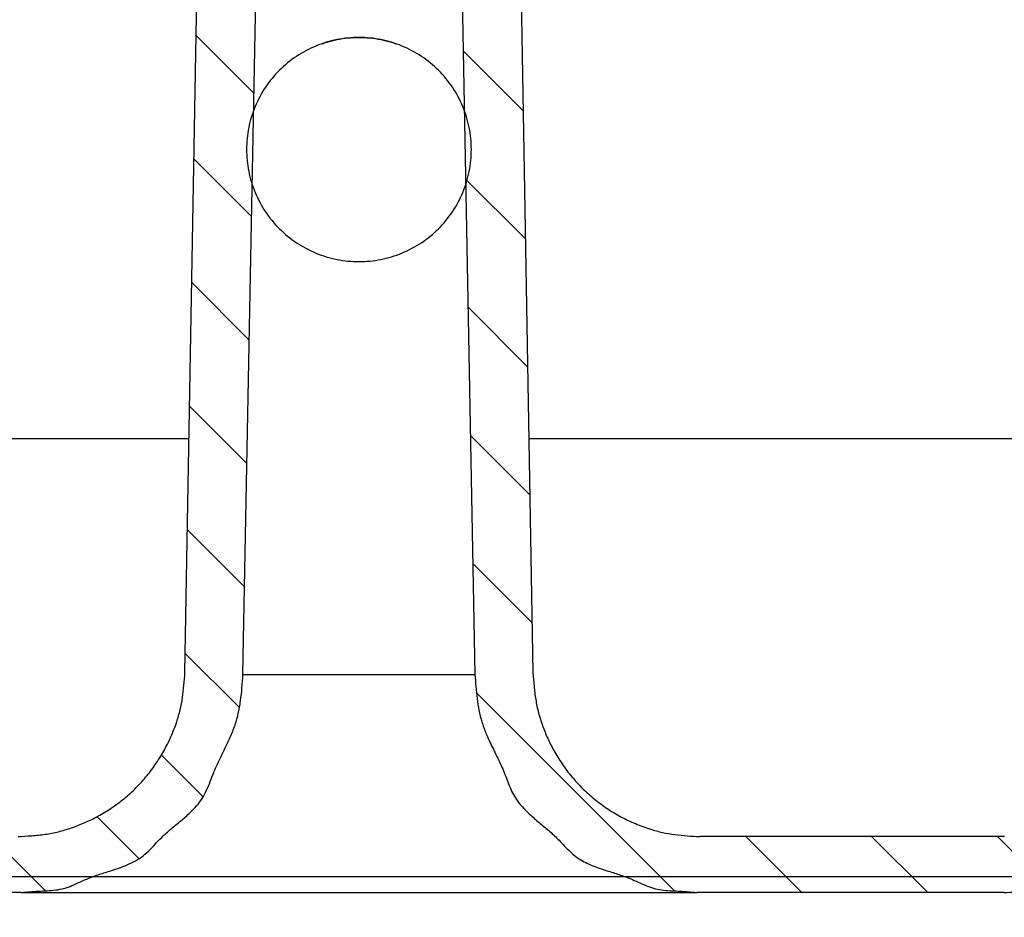
# Model space of a CAD drawing. Units: millimetres. Extents: x 20 to 4220, y -2870 to 3070.
# Drawn here: x 1985 to 2020, y 569 to 601 of the extents above; entities that cross this region are included whole.
import ezdxf

# ---------------------------------------------------------------- set-up
doc = ezdxf.new("R2010")
doc.units = ezdxf.units.MM
doc.layers.get('0').update_dxf_attribs({"lineweight": 15})
doc.layers.add('ARTICLE_NUMBER', color=7, linetype='Continuous')
doc.layers.add('OBJEKT', color=7, linetype='Continuous')

# ---------------------------------------------------------------- blocks, each defined once
blk = doc.blocks.new('A$C8a512efa')
at = {"linetype": 'Continuous', "lineweight": 0}
h = blk.add_hatch(dxfattribs=at)
h.set_pattern_fill('ANSI31', style=0)
h.set_pattern_definition([(45, (-161.2392, 1087.7273), (-2.245064, 2.245064), [])])
edge = h.paths.add_edge_path(flags=0)
edge.add_line((140.054, 1552.216), (135.748, 1552.216))
edge.add_spline(control_points=[(135.748, 1552.216), (135.459, 1552.216), (135.253, 1552.013), (135.248, 1551.724)], knot_values=[0, 0, 0, 0, 1, 1, 1, 1], weights=[1, 0.808443, 0.808443, 1], degree=3, periodic=0)
edge.add_line((135.248, 1551.724), (135.024, 1537.52))
edge.add_line((135.024, 1537.52), (132.773, 1537.52))
edge.add_line((132.773, 1537.52), (131.69, 1475.852))
edge.add_spline(control_points=[(131.69, 1475.852), (131.662, 1475.472), (131.604, 1474.688), (131.234, 1473.578), (130.671, 1472.559), (129.935, 1471.683), (129.046, 1470.962), (128.016, 1470.416), (126.9, 1470.066), (126.116, 1470.022), (125.735, 1470.001)], knot_values=[0, 0, 0, 0, 1.14689, 2.365501, 3.495497, 4.646355, 5.797214, 6.928292, 8.145832, 9.292748, 9.292748, 9.292748, 9.292748], weights=[1, 1, 1, 1, 1, 1, 1, 1, 1, 1, 1], degree=3, periodic=0)
edge.add_line((125.735, 1470.001), (114.857, 1470.001))
edge.add_spline(control_points=[(114.857, 1470.001), (114.263, 1470.022), (113.049, 1470.064), (111.007, 1470.453), (108.761, 1471.215), (106.436, 1472.498), (104.343, 1474.199), (102.589, 1476.248), (101.247, 1478.54), (100.427, 1480.765), (99.987, 1482.796), (99.913, 1484.008), (99.877, 1484.602)], knot_values=[0, 0, 0, 0, 1.789971, 3.654853, 6.238241, 8.903854, 11.612531, 14.321132, 16.986528, 19.569574, 21.434139, 23.223749, 23.223749, 23.223749, 23.223749], weights=[1, 1, 1, 1, 1, 1, 1, 1, 1, 1, 1, 1, 1], degree=3, periodic=0)
edge.add_line((99.877, 1484.602), (98.684, 1530.159))
edge.add_spline(control_points=[(98.684, 1530.159), (98.632, 1532.158), (96.633, 1532.105), (96.685, 1530.106)], knot_values=[0, 0, 0, 0, 1, 1, 1, 1], weights=[1, 0.333333, 0.333333, 1], degree=3, periodic=0)
edge.add_line((96.685, 1530.106), (97.878, 1484.552))
edge.add_spline(control_points=[(97.878, 1484.552), (97.959, 1483.532), (98.124, 1481.433), (99.122, 1478.338), (100.718, 1475.375), (102.928, 1472.74), (105.619, 1470.6), (108.623, 1469.082), (111.743, 1468.165), (113.846, 1468.055), (114.867, 1468.001)], knot_values=[0, 0, 0, 0, 3.079926, 6.338035, 9.726789, 13.184849, 16.642911, 20.031661, 23.28977, 26.369697, 26.369697, 26.369697, 26.369697], weights=[1, 1, 1, 1, 1, 1, 1, 1, 1, 1, 1], degree=3, periodic=0)
edge.add_line((114.867, 1468.001), (125.846, 1468.001))
edge.add_spline(control_points=[(125.846, 1468.001), (125.978, 1468.016), (126.483, 1468.072), (127.321, 1468.043), (128.554, 1468.728), (129.963, 1468.926), (131.074, 1470.296), (132.277, 1471.004), (132.819, 1472.685), (133.413, 1473.61), (133.695, 1474.825), (133.729, 1475.339), (133.759, 1475.788)], knot_values=[0, 0, 0, 0, 0.409592, 1.571009, 2.497317, 4.6996, 5.639518, 7.832641, 8.717597, 10.969971, 11.169491, 12.550994, 12.550994, 12.550994, 12.550994], weights=[1, 1, 1, 1, 1, 1, 1, 1, 1, 1, 1, 1, 1], degree=3, periodic=0)
edge.add_line((133.759, 1475.788), (134.849, 1533.52))
edge.add_spline(control_points=[(134.849, 1533.52), (134.862, 1534.168), (135.227, 1534.704), (135.827, 1534.95)], knot_values=[0, 0, 0, 0, 1, 1, 1, 1], weights=[1, 0.890687, 0.890687, 1], degree=3, periodic=0)
edge.add_spline(control_points=[(135.827, 1534.95), (135.885, 1534.974), (136.148, 1535.097), (136.549, 1535.45), (136.912, 1536.047), (136.965, 1536.502), (136.991, 1536.727)], knot_values=[0.596659, 0.596659, 0.596659, 0.596659, 0.790139, 1.489735, 2.188164, 2.874291, 2.874291, 2.874291, 2.874291], weights=[1, 1, 1, 1, 1, 1, 1], degree=3, periodic=0)
edge.add_line((136.991, 1536.727), (137.201, 1548.975))
edge.add_spline(control_points=[(137.201, 1548.975), (137.214, 1549.058), (137.239, 1549.224), (137.367, 1549.332), (137.431, 1549.387)], knot_values=[0, 0, 0, 0, 0.251989, 0.503983, 0.503983, 0.503983, 0.503983], weights=[1, 1, 1, 1, 1], degree=3, periodic=0)
edge.add_line((137.431, 1549.387), (137.701, 1549.466))
edge.add_line((137.701, 1549.466), (138.1, 1549.466))
edge.add_line((138.1, 1549.466), (138.371, 1549.387))
edge.add_spline(control_points=[(138.371, 1549.387), (138.435, 1549.332), (138.563, 1549.224), (138.588, 1549.058), (138.6, 1548.975)], knot_values=[0, 0, 0, 0, 0.251993, 0.503983, 0.503983, 0.503983, 0.503983], weights=[1, 1, 1, 1, 1], degree=3, periodic=0)
edge.add_line((138.6, 1548.975), (138.811, 1536.727))
edge.add_spline(control_points=[(138.811, 1536.727), (138.837, 1536.502), (138.89, 1536.047), (139.252, 1535.45), (139.654, 1535.097), (139.916, 1534.974), (139.975, 1534.95)], knot_values=[0, 0, 0, 0, 0.686127, 1.384556, 2.084152, 2.277632, 2.277632, 2.277632, 2.277632], weights=[1, 1, 1, 1, 1, 1, 1], degree=3, periodic=0)
edge.add_spline(control_points=[(139.975, 1534.95), (140.574, 1534.704), (140.94, 1534.168), (140.952, 1533.52)], knot_values=[0, 0, 0, 0, 1, 1, 1, 1], weights=[1, 0.890687, 0.890687, 1], degree=3, periodic=0)
edge.add_line((140.952, 1533.52), (142.042, 1475.788))
edge.add_spline(control_points=[(142.042, 1475.788), (142.073, 1475.339), (142.107, 1474.825), (142.389, 1473.61), (142.983, 1472.685), (143.524, 1471.004), (144.727, 1470.296), (145.838, 1468.926), (147.248, 1468.728), (148.481, 1468.043), (149.318, 1468.072), (149.824, 1468.016), (149.956, 1468.001)], knot_values=[0, 0, 0, 0, 1.381503, 1.581023, 3.833397, 4.718353, 6.911476, 7.851394, 10.053677, 10.979985, 12.141401, 12.550994, 12.550994, 12.550994, 12.550994], weights=[1, 1, 1, 1, 1, 1, 1, 1, 1, 1, 1, 1, 1], degree=3, periodic=0)
edge.add_line((149.956, 1468.001), (160.934, 1468.001))
edge.add_spline(control_points=[(160.934, 1468.001), (161.956, 1468.055), (164.059, 1468.165), (167.178, 1469.082), (170.182, 1470.6), (172.874, 1472.74), (175.084, 1475.375), (176.68, 1478.338), (177.678, 1481.433), (177.843, 1483.532), (177.923, 1484.552)], knot_values=[0, 0, 0, 0, 3.079927, 6.338036, 9.726786, 13.184848, 16.642908, 20.031662, 23.28977, 26.369697, 26.369697, 26.369697, 26.369697], weights=[1, 1, 1, 1, 1, 1, 1, 1, 1, 1, 1], degree=3, periodic=0)
edge.add_line((177.923, 1484.552), (179.116, 1530.106))
edge.add_spline(control_points=[(179.116, 1530.106), (179.169, 1532.105), (177.17, 1532.158), (177.117, 1530.159)], knot_values=[0, 0, 0, 0, 1, 1, 1, 1], weights=[1, 0.333333, 0.333333, 1], degree=3, periodic=0)
edge.add_line((177.117, 1530.159), (175.925, 1484.602))
edge.add_spline(control_points=[(175.925, 1484.602), (175.888, 1484.008), (175.815, 1482.796), (175.375, 1480.765), (174.555, 1478.54), (173.213, 1476.248), (171.459, 1474.199), (169.365, 1472.498), (167.04, 1471.215), (164.794, 1470.453), (162.753, 1470.064), (161.539, 1470.022), (160.944, 1470.001)], knot_values=[0, 0, 0, 0, 1.789611, 3.654176, 6.237222, 8.902618, 11.611219, 14.319896, 16.985509, 19.568896, 21.433778, 23.223749, 23.223749, 23.223749, 23.223749], weights=[1, 1, 1, 1, 1, 1, 1, 1, 1, 1, 1, 1, 1], degree=3, periodic=0)
edge.add_line((160.944, 1470.001), (150.067, 1470.001))
edge.add_spline(control_points=[(150.067, 1470.001), (149.686, 1470.022), (148.902, 1470.066), (147.785, 1470.416), (146.756, 1470.962), (145.867, 1471.683), (145.131, 1472.559), (144.568, 1473.578), (144.197, 1474.688), (144.14, 1475.472), (144.112, 1475.852)], knot_values=[0, 0, 0, 0, 1.146916, 2.364457, 3.495534, 4.646393, 5.797252, 6.927248, 8.145859, 9.292748, 9.292748, 9.292748, 9.292748], weights=[1, 1, 1, 1, 1, 1, 1, 1, 1, 1, 1], degree=3, periodic=0)
edge.add_line((144.112, 1475.852), (143.029, 1537.52))
edge.add_line((143.029, 1537.52), (140.777, 1537.52))
edge.add_line((140.777, 1537.52), (140.553, 1551.724))
edge.add_spline(control_points=[(140.553, 1551.724), (140.549, 1552.013), (140.343, 1552.216), (140.053, 1552.216)], knot_values=[0, 0, 0, 0, 1, 1, 1, 1], weights=[1, 0.808443, 0.808443, 1], degree=3, periodic=0)
at = {"color": 7, "linetype": 'Continuous', "lineweight": 30}
for p, q in [((132.773, 1537.52), (131.69, 1475.852)), ((144.112, 1475.852), (143.029, 1537.52)), ((134.849, 1533.52), (133.759, 1475.788)), ((142.042, 1475.788), (140.952, 1533.52)), ((131.836, 1484.216), (113.904, 1484.216)), ((161.898, 1484.216), (143.965, 1484.216)), ((142.042, 1475.788), (133.759, 1475.788)), ((114.857, 1470.001), (125.735, 1470.001)), ((114.867, 1468.001), (125.846, 1468.001)), ((149.956, 1468.001), (125.846, 1468.001)), ((149.956, 1468.001), (160.934, 1468.001))]:
    blk.add_line(p, q, dxfattribs=at)
for points, knots in [([(114.867, 1468.001), (114.611, 1468.015), (114.1, 1468.042), (113.333, 1468.093), (112.57, 1468.166), (111.81, 1468.271), (111.057, 1468.42), (110.268, 1468.62), (109.446, 1468.877), (108.596, 1469.193), (107.763, 1469.551), (106.945, 1469.954), (106.144, 1470.402), (105.363, 1470.897), (104.611, 1471.434), (103.89, 1472.012), (103.2, 1472.628), (102.545, 1473.28), (101.926, 1473.968), (101.345, 1474.687), (100.805, 1475.437), (100.308, 1476.216), (99.853, 1477.02), (99.442, 1477.848), (99.073, 1478.697), (98.758, 1479.54), (98.497, 1480.373), (98.29, 1481.194), (98.136, 1482.026), (98.026, 1482.864), (97.945, 1483.707), (97.9, 1484.27), (97.878, 1484.552)], [0, 0, 0, 0, 0.029303, 0.0585724, 0.0877924, 0.116983, 0.1462009, 0.1754668, 0.210008, 0.2445655, 0.2790943, 0.3135927, 0.3487767, 0.3839617, 0.4191613, 0.4543739, 0.4895947, 0.5248174, 0.5600355, 0.5952433, 0.6304367, 0.6656186, 0.7008081, 0.7360225, 0.7712717, 0.8065331, 0.8388225, 0.8710559, 0.9032395, 0.9354392, 0.9676977, 1, 1, 1, 1]), ([(131.69, 1475.852), (131.678, 1475.692), (131.654, 1475.37), (131.599, 1474.89), (131.499, 1474.417), (131.353, 1473.955), (131.17, 1473.507), (130.94, 1473.049), (130.657, 1472.587), (130.313, 1472.132), (129.926, 1471.713), (129.502, 1471.332), (129.043, 1470.993), (128.553, 1470.7), (128.038, 1470.455), (127.541, 1470.271), (127.069, 1470.143), (126.628, 1470.067), (126.182, 1470.026), (125.884, 1470.009), (125.735, 1470.001)], [0, 0, 0, 0, 0.052331, 0.104512, 0.156664, 0.208971, 0.261346, 0.313643, 0.375199, 0.436781, 0.498402, 0.560024, 0.62161, 0.683165, 0.744798, 0.806515, 0.854919, 0.903199, 0.951536, 1, 1, 1, 1]), ([(133.759, 1475.788), (133.75, 1475.645), (133.73, 1475.358), (133.689, 1474.931), (133.624, 1474.506), (133.521, 1474.09), (133.355, 1473.647), (133.136, 1473.178), (132.883, 1472.673), (132.693, 1472.24), (132.562, 1471.886), (132.455, 1471.626), (132.325, 1471.381), (132.162, 1471.158), (131.975, 1470.953), (131.732, 1470.722), (131.43, 1470.469), (131.082, 1470.183), (130.793, 1469.912), (130.563, 1469.663), (130.369, 1469.461), (130.16, 1469.279), (129.927, 1469.13), (129.679, 1469.008), (129.368, 1468.885), (128.993, 1468.764), (128.563, 1468.632), (128.186, 1468.492), (127.871, 1468.344), (127.601, 1468.223), (127.321, 1468.131), (127.03, 1468.084), (126.735, 1468.063), (126.437, 1468.053), (126.14, 1468.035), (125.944, 1468.013), (125.846, 1468.001)], [0, 0, 0, 0, 0.03514, 0.070211, 0.105229, 0.140206, 0.175024, 0.220832, 0.266964, 0.31332, 0.336517, 0.359439, 0.38196, 0.404331, 0.426886, 0.449768, 0.486335, 0.523263, 0.56008, 0.583326, 0.606232, 0.62871, 0.651021, 0.673523, 0.696375, 0.732942, 0.769894, 0.806684, 0.831103, 0.855222, 0.879034, 0.902937, 0.927168, 0.951577, 0.975876, 1, 1, 1, 1]), ([(149.956, 1468.001), (149.854, 1468.013), (149.651, 1468.036), (149.343, 1468.054), (149.034, 1468.065), (148.728, 1468.088), (148.428, 1468.144), (148.141, 1468.248), (147.827, 1468.394), (147.471, 1468.552), (147.062, 1468.687), (146.652, 1468.813), (146.277, 1468.942), (145.946, 1469.09), (145.662, 1469.261), (145.411, 1469.481), (145.18, 1469.726), (144.921, 1470.001), (144.608, 1470.276), (144.26, 1470.56), (143.95, 1470.829), (143.692, 1471.094), (143.489, 1471.357), (143.333, 1471.653), (143.21, 1471.966), (143.078, 1472.317), (142.907, 1472.691), (142.711, 1473.09), (142.515, 1473.497), (142.336, 1473.923), (142.202, 1474.377), (142.123, 1474.843), (142.074, 1475.315), (142.053, 1475.63), (142.042, 1475.788)], [0, 0, 0, 0, 0.025012, 0.050216, 0.075516, 0.100595, 0.12533, 0.150061, 0.175151, 0.210087, 0.245326, 0.280526, 0.315191, 0.34235, 0.369142, 0.396117, 0.423702, 0.451691, 0.488581, 0.525453, 0.561803, 0.589015, 0.61588, 0.642907, 0.670499, 0.698369, 0.734768, 0.771033, 0.807107, 0.845534, 0.884001, 0.922613, 0.961263, 1, 1, 1, 1]), ([(150.067, 1470.001), (149.906, 1470.01), (149.584, 1470.028), (149.103, 1470.075), (148.628, 1470.166), (148.164, 1470.304), (147.713, 1470.48), (147.25, 1470.701), (146.784, 1470.976), (146.323, 1471.313), (145.897, 1471.692), (145.508, 1472.11), (145.162, 1472.563), (144.861, 1473.047), (144.606, 1473.558), (144.413, 1474.052), (144.277, 1474.521), (144.194, 1474.961), (144.145, 1475.406), (144.123, 1475.703), (144.112, 1475.852)], [0, 0, 0, 0, 0.052331, 0.104512, 0.156665, 0.208971, 0.261346, 0.313642, 0.375199, 0.436782, 0.498402, 0.560024, 0.62161, 0.683164, 0.744798, 0.806516, 0.854919, 0.903198, 0.951536, 1, 1, 1, 1])]:
    blk.add_open_spline(points, degree=3, knots=knots, dxfattribs=at)

msp = doc.modelspace()

# ---------------------------------------------------------------- hatches: boundary and pattern name
at = {"layer": 'OBJEKT'}
h = msp.add_hatch(dxfattribs=at)
h.set_pattern_fill('AR-SAND', color=2, scale=40, style=0)
h.set_pattern_definition([(37.5, (23102.916, 5001.55), (-2.51973, 77.07295), [0, -60.8, 0, -68, 0, -65]), (7.5, (23102.92, 5001.55), (70.79107, 112.88584), [0, -32.8, 0, -54.8, 0, -21]), (327.5, (23053.716, 5001.55), (124.56567, 0.22636), [0, -20, 0, -72, 0, -94]), (317.5, (23053.72, 5001.55), (120.24506, 35.107), [0, -10, 0, -47.2, 0, -54])])
edge = h.paths.add_edge_path()
edge.add_arc((2585.56, 1342.037), 861.812, 183.619051, 190.368444)
edge.add_line((1737.821, 1186.93), (1825.462, 918.239))
edge.add_line((1825.462, 918.239), (1904.584, 655.191))
edge.add_line((1904.584, 655.191), (1931.575, 643.134))
edge.add_line((1931.575, 643.134), (1925.643, 435.892))
edge.add_line((1925.643, 435.892), (1868.128, 389.463))
edge.add_line((1868.128, 389.463), (1791.499, 389.631))
edge.add_line((1791.499, 389.631), (1788.798, 271.091))
edge.add_line((1788.798, 271.091), (1943.97, 271.091))
edge.add_line((1943.97, 271.091), (2054.924, 394.032))
edge.add_line((2054.924, 394.032), (2054.924, 641.134))
edge.add_line((2054.924, 641.134), (2159.828, 641.134))
edge.add_line((2159.828, 641.134), (2159.828, -60.031))
edge.add_line((2159.828, -60.031), (1456.202, -60.031))
edge.add_line((1456.202, -60.031), (1460.485, 409.321))
edge.add_line((1460.485, 409.321), (1392.409, 670.067))
edge.add_line((1392.409, 670.067), (1304.584, 973.596))
edge.add_line((1304.584, 973.596), (1271.237, 1250.938))
edge.add_line((1271.237, 1250.938), (1271.237, 1399.548))
edge.add_line((1271.237, 1399.548), (1271.237, 1556.414))
edge.add_line((1271.237, 1556.414), (1238.888, 1861.281))
edge.add_line((1238.888, 1861.281), (1569.616, 1862.133))
edge.add_line((1569.616, 1862.133), (1568.233, 1716.969))
edge.add_line((1568.233, 1716.969), (1727.925, 1716.969))
edge.add_arc((566.155, 1551.018), 1173.562, -6.270535, 8.129317, ccw=False)
edge.add_arc((2161.747, 1332.102), 438.541, 168.05901, 185.81939)

# ---------------------------------------------------------------- linework, layer by layer
at = {"layer": 'ARTICLE_NUMBER', "lineweight": 30}
msp.add_line((2048.234, 570.358), (1945.628, 570.358), dxfattribs=at)
at = {"layer": 'ARTICLE_NUMBER', "lineweight": 30, "flags": 128}
for points in [[(1995.62, 600.101), (1995.624, 600.102), (1995.627, 600.103)], [(1998.235, 600.103), (1998.239, 600.102), (1998.242, 600.101)]]:
    msp.add_lwpolyline(points, dxfattribs=at)
at = {"layer": 'ARTICLE_NUMBER', "lineweight": 30}
for points, knots in [([(1996.931, 600.32), (1997.194, 600.32), (1997.719, 600.268), (1998.477, 600.039), (1999.175, 599.667), (1999.787, 599.167), (2000.289, 598.557), (2000.662, 597.862), (2000.891, 597.107), (2000.968, 596.321), (2000.891, 595.536), (2000.662, 594.78), (2000.289, 594.084), (1999.787, 593.474), (1999.175, 592.973), (1998.477, 592.601), (1997.719, 592.372), (1996.931, 592.294), (1996.143, 592.372), (1995.385, 592.601), (1994.687, 592.973), (1994.075, 593.474), (1993.573, 594.084), (1993.201, 594.78), (1992.971, 595.536), (1992.894, 596.321), (1992.971, 597.107), (1993.201, 597.862), (1993.573, 598.558), (1994.075, 599.167), (1994.687, 599.668), (1995.385, 600.039), (1996.143, 600.268), (1996.668, 600.32), (1996.931, 600.32)], [0, 0, 0, 0, 0.031303, 0.062614, 0.093893, 0.125156, 0.156395, 0.187611, 0.218811, 0.250001, 0.281192, 0.312392, 0.343609, 0.374847, 0.406109, 0.437393, 0.468694, 0.500004, 0.531313, 0.562614, 0.593898, 0.62516, 0.656398, 0.687615, 0.718815, 0.750006, 0.781196, 0.812396, 0.843612, 0.874851, 0.906114, 0.937393, 0.968707, 1, 1, 1, 1]), ([(1995.629, 600.099), (1995.676, 600.116), (1995.846, 600.179), (1996.15, 600.249), (1996.539, 600.311), (1996.8, 600.318), (1996.931, 600.321)], [0, 0, 0, 0, 0.113076, 0.408894, 0.704844, 1, 1, 1, 1]), ([(1996.931, 600.321), (1997.062, 600.318), (1997.324, 600.311), (1997.712, 600.249), (1998.017, 600.179), (1998.186, 600.116), (1998.233, 600.099)], [0, 0, 0, 0, 0.295342, 0.591234, 0.886915, 1, 1, 1, 1])]:
    msp.add_open_spline(points, degree=3, knots=knots, dxfattribs=at)

# ---------------------------------------------------------------- block references
at = {"layer": 'ARTICLE_NUMBER', "xscale": -1}
msp.add_blockref('A$C8a512efa', (2134.832, -898.208), dxfattribs=at)

doc.saveas('drawing.dxf')
